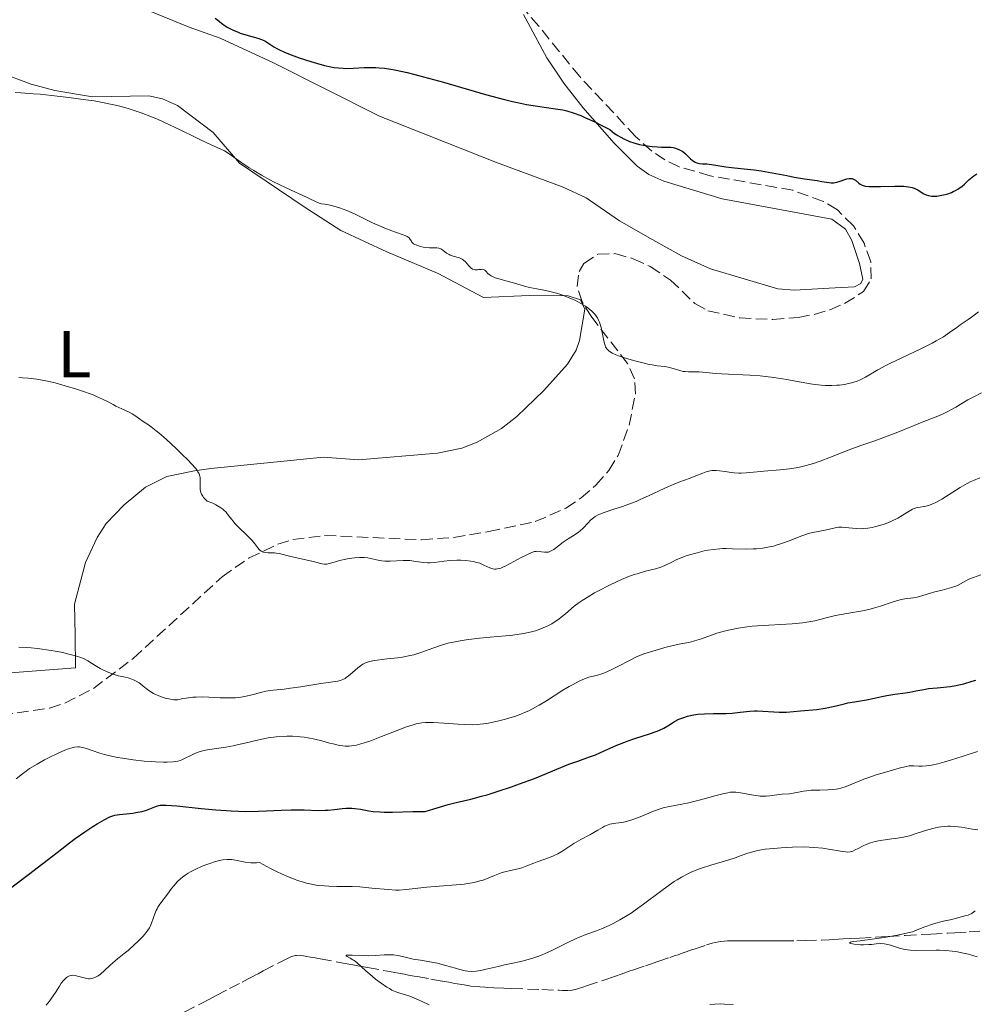
# Model space of a CAD drawing. Units: metres. Extents: x 651336 to 654789, y 4750920 to 4753307.
# Drawn here: x 652660 to 652805, y 4751505 to 4751654 of the extents above; entities that cross this region are included whole.
import ezdxf
from ezdxf.enums import TextEntityAlignment as Align

# ---------------------------------------------------------------- set-up
doc = ezdxf.new("R2010")
doc.units = ezdxf.units.M
doc.header["$MEASUREMENT"] = 0
doc.linetypes.add('DGN Style 3', pattern=[2.435891, 1.739922, -0.695969])
for name, color, linetype, lineweight in [('Barranco lineal', 142, 'DGN Style 3', 13), ('Curva de nivel directora', 30, 'Continuous', 30), ('Curva de nivel intermedia', 30, 'Continuous', 0), ('Etiqueta de uso rústico', 92, 'Continuous', 0), ('Línea de cambio de uso (parcela vista)', 92, 'Continuous', 0), ('Zona arbolada', 92, 'DGN Style 3', 0)]:
    doc.layers.add(name, color=color, linetype=linetype, lineweight=lineweight)
doc.styles.add('Style-Arial', font='arial.ttf')

msp = doc.modelspace()

# ---------------------------------------------------------------- linework, layer by layer
at = {"layer": 'Barranco lineal', "color": 142, "linetype": 'DGN Style 3', "lineweight": 13}
for points in [[(652751.35, 4751509.38, 887.31), (652752.58, 4751509.81, 887.32), (652753.2, 4751510.02, 887.3), (652755.04, 4751510.65, 887.1), (652755.66, 4751510.86, 887.06), (652756.89, 4751511.28, 887.05), (652758.74, 4751511.91, 887.12), (652759.56, 4751512.19, 887.12), (652759.97, 4751512.33, 887.11), (652760.59, 4751512.54, 887.06), (652761.21, 4751512.75, 886.97), (652762.03, 4751513.04, 886.83), (652762.44, 4751513.18, 886.76), (652764.29, 4751513.81, 886.52), (652765.14, 4751514.08, 886.41), (652765.61, 4751514.2, 886.36), (652766.15, 4751514.3, 886.33), (652766.45, 4751514.34, 886.31), (652767.47, 4751514.41, 886.3), (652768.24, 4751514.43, 886.31), (652769.87, 4751514.44, 886.36), (652771.1, 4751514.44, 886.42), (652772.63, 4751514.44, 886.5), (652773.29, 4751514.44, 886.52), (652774.14, 4751514.44, 886.51), (652774.67, 4751514.44, 886.48), (652775.78, 4751514.44, 886.37), (652777.98, 4751514.45, 886.08), (652779.23, 4751514.47, 885.88), (652781.73, 4751514.55, 885.44), (652782.91, 4751514.6, 885.25), (652784.33, 4751514.67, 885.07), (652785, 4751514.71, 885.01), (652785.98, 4751514.77, 884.99), (652787.5, 4751514.85, 884.98), (652789.96, 4751514.99, 884.94), (652791.83, 4751515.09, 884.88), (652794.41, 4751515.23, 884.71), (652798.3, 4751515.45, 884.45), (652800.89, 4751515.6, 884.23), (652801.95, 4751515.65, 884.17), (652804.14, 4751515.77, 884.09), (652805.75, 4751515.88, 884.05)], [(652685.1, 4751503.6, 891.83), (652687.95, 4751505.09, 891.68), (652688.72, 4751505.49, 891.65), (652689.95, 4751506.13, 891.66), (652691.94, 4751507.18, 891.75), (652693.87, 4751508.18, 891.78), (652694.8, 4751508.67, 891.76), (652695.49, 4751509.04, 891.72), (652695.82, 4751509.2, 891.69), (652696.29, 4751509.45, 891.61), (652697.08, 4751509.86, 891.44), (652699.93, 4751511.35, 890.63), (652700.63, 4751511.71, 890.47), (652700.93, 4751511.86, 890.43), (652701.35, 4751512.03, 890.39), (652701.74, 4751512.16, 890.39), (652701.94, 4751512.2, 890.4), (652702.13, 4751512.22, 890.43), (652702.52, 4751512.23, 890.49), (652702.9, 4751512.2, 890.57), (652703.68, 4751512.07, 890.72), (652704.21, 4751511.97, 890.79), (652704.48, 4751511.92, 890.8), (652704.93, 4751511.84, 890.8), (652705.72, 4751511.7, 890.74), (652708.65, 4751511.15, 890.32), (652709.49, 4751511, 890.24), (652710.67, 4751510.78, 890.15), (652711.43, 4751510.64, 890.07), (652712.87, 4751510.38, 889.88), (652715.91, 4751509.83, 889.41), (652717, 4751509.63, 889.26), (652717.57, 4751509.53, 889.19), (652718.48, 4751509.36, 889.14), (652719.12, 4751509.24, 889.14), (652719.97, 4751509.09, 889.16), (652720.4, 4751509.01, 889.17), (652722.49, 4751508.63, 889.17), (652724.26, 4751508.31, 889.18), (652725.22, 4751508.14, 889.15), (652726.11, 4751507.98, 889.1), (652727.54, 4751507.74, 889.04), (652728.57, 4751507.58, 889.04), (652729.9, 4751507.44, 889.07), (652730.68, 4751507.38, 889.06), (652731.15, 4751507.36, 889.02), (652732.05, 4751507.32, 888.91), (652733.57, 4751507.26, 888.68), (652734.69, 4751507.22, 888.56), (652739.33, 4751507.04, 888.17), (652741.97, 4751506.93, 887.84), (652742.41, 4751506.91, 887.82), (652743.28, 4751506.91, 887.84), (652743.93, 4751506.97, 887.87), (652744.57, 4751507.1, 887.89), (652744.87, 4751507.19, 887.89), (652745.53, 4751507.4, 887.87), (652746.11, 4751507.59, 887.83), (652749.19, 4751508.64, 887.42), (652750.03, 4751508.93, 887.34), (652750.5, 4751509.09, 887.31), (652751.35, 4751509.38, 887.31)]]:
    msp.add_polyline3d(points, dxfattribs=at)
at = {"layer": 'Curva de nivel directora', "color": 30, "linetype": 'Continuous', "lineweight": 30, "flags": 128}
for points, elevation in [([(652689.78, 4751654.31), (652690.16, 4751653.98), (652690.72, 4751653.53), (652691.29, 4751653.14), (652691.59, 4751652.96), (652691.89, 4751652.79), (652692.51, 4751652.48), (652693.14, 4751652.21), (652693.57, 4751652.05), (652694.43, 4751651.77), (652696.26, 4751651.27), (652696.81, 4751651.08), (652697.06, 4751650.98), (652697.3, 4751650.86), (652697.76, 4751650.59), (652698.68, 4751649.98), (652699.21, 4751649.66), (652699.51, 4751649.5), (652700.18, 4751649.18), (652700.91, 4751648.88), (652702.54, 4751648.28), (652704.28, 4751647.72), (652705.14, 4751647.47), (652706.36, 4751647.14), (652707.34, 4751646.92), (652707.81, 4751646.84), (652708.5, 4751646.76), (652709.2, 4751646.71), (652709.56, 4751646.7), (652710.69, 4751646.73), (652712.36, 4751646.81), (652713.28, 4751646.84), (652714.15, 4751646.83), (652714.64, 4751646.8), (652715.45, 4751646.72), (652716.41, 4751646.58), (652716.95, 4751646.49), (652718.18, 4751646.23), (652718.89, 4751646.07), (652720.06, 4751645.78), (652721.39, 4751645.43), (652724.38, 4751644.58), (652730.77, 4751642.75), (652733.63, 4751641.98), (652734.87, 4751641.68), (652735.62, 4751641.51), (652736.97, 4751641.24), (652738.66, 4751640.95), (652741.37, 4751640.58), (652742.5, 4751640.39), (652743.09, 4751640.25), (652744.08, 4751639.96), (652745.22, 4751639.54), (652745.86, 4751639.27), (652747.34, 4751638.59), (652748.19, 4751638.16), (652749.61, 4751637.41), (652750.36, 4751636.83), (652750.85, 4751636.51), (652751.18, 4751636.31), (652751.83, 4751635.96), (652752.32, 4751635.75), (652752.63, 4751635.62), (652753.25, 4751635.4), (652754.13, 4751635.16), (652754.67, 4751635.05), (652755.64, 4751634.9), (652756.11, 4751634.84), (652756.88, 4751634.78), (652757.48, 4751634.76)], 925), ([(652757.48, 4751634.76), (652758.1, 4751634.76), (652758.36, 4751634.76), (652758.9, 4751634.73), (652759.23, 4751634.68), (652759.44, 4751634.63), (652759.84, 4751634.51), (652760.22, 4751634.35), (652760.41, 4751634.25), (652760.69, 4751634.07), (652761.13, 4751633.72), (652761.44, 4751633.41), (652761.88, 4751632.98), (652762.11, 4751632.78), (652762.47, 4751632.52), (652762.65, 4751632.42), (652762.84, 4751632.35), (652763.24, 4751632.26), (652763.67, 4751632.22), (652764.33, 4751632.2), (652764.71, 4751632.17), (652765.68, 4751632.04), (652767.23, 4751631.79), (652768.09, 4751631.67), (652769.5, 4751631.51), (652771.53, 4751631.3), (652772.6, 4751631.16), (652774.24, 4751630.87), (652776.46, 4751630.43), (652777.56, 4751630.22), (652779.17, 4751629.96), (652781.05, 4751629.69), (652781.79, 4751629.57), (652782.83, 4751629.37), (652783.22, 4751629.33), (652783.61, 4751629.35), (652783.82, 4751629.38), (652784.05, 4751629.45), (652784.55, 4751629.61), (652785.25, 4751629.86), (652785.59, 4751629.95), (652785.91, 4751630.01), (652786.05, 4751630.02), (652786.25, 4751630.02), (652786.38, 4751629.99), (652786.6, 4751629.92), (652786.89, 4751629.74), (652787.38, 4751629.31), (652787.59, 4751629.14), (652787.71, 4751629.07), (652787.92, 4751628.97), (652788.33, 4751628.86), (652788.91, 4751628.79), (652789.28, 4751628.77), (652790.69, 4751628.78), (652792.85, 4751628.84), (652793.82, 4751628.84), (652794.24, 4751628.82), (652794.94, 4751628.75), (652795.49, 4751628.64), (652795.8, 4751628.53), (652795.99, 4751628.45), (652796.34, 4751628.26), (652797.13, 4751627.75), (652797.59, 4751627.52), (652797.95, 4751627.4), (652798.15, 4751627.36), (652798.47, 4751627.32), (652798.7, 4751627.31), (652799.21, 4751627.33), (652799.75, 4751627.4), (652800.5, 4751627.57), (652800.87, 4751627.69), (652801.43, 4751627.89), (652801.69, 4751628.01), (652802.07, 4751628.2), (652802.42, 4751628.4), (652803.04, 4751628.85), (652803.41, 4751629.16), (652804.09, 4751629.78), (652804.57, 4751630.19), (652804.81, 4751630.38), (652805.29, 4751630.69)], 925), ([(652767.26, 4751548.91), (652768.17, 4751548.96), (652769.38, 4751549.09), (652770.84, 4751549.27), (652771.59, 4751549.31), (652771.99, 4751549.31), (652772.81, 4751549.26), (652774.5, 4751549.12), (652775.31, 4751549.08), (652775.69, 4751549.08), (652776.42, 4751549.11), (652778.56, 4751549.32), (652781.03, 4751549.52), (652782.3, 4751549.68), (652783.52, 4751549.94), (652785.04, 4751550.32), (652785.74, 4751550.49), (652786.72, 4751550.67), (652787.96, 4751550.85), (652788.57, 4751550.96), (652789.51, 4751551.16), (652790.88, 4751551.48), (652791.62, 4751551.62), (652792.83, 4751551.81), (652794.44, 4751552.02), (652795.15, 4751552.13), (652796.06, 4751552.31), (652797.25, 4751552.55), (652797.96, 4751552.66), (652799.28, 4751552.8), (652801.22, 4751553.01), (652802.13, 4751553.14), (652802.55, 4751553.23), (652803.31, 4751553.41), (652804.59, 4751553.78), (652805.16, 4751553.93)], 900), ([(652658.34, 4751522.1), (652661.48, 4751524.49), (652665.79, 4751527.84), (652667.7, 4751529.3), (652668.55, 4751529.93), (652670.02, 4751530.96), (652671.21, 4751531.76), (652671.87, 4751532.17), (652672.92, 4751532.78), (652673.79, 4751533.21), (652674.27, 4751533.38), (652674.58, 4751533.47), (652675.26, 4751533.58), (652677.28, 4751533.8), (652678.01, 4751533.91), (652678.36, 4751533.98), (652678.7, 4751534.06), (652679.34, 4751534.26), (652680.88, 4751534.84), (652681.23, 4751534.94), (652681.41, 4751534.98), (652681.72, 4751535.01), (652682.36, 4751535.01), (652683.97, 4751534.87), (652687.66, 4751534.48), (652689.89, 4751534.27), (652692.18, 4751534.12), (652693.29, 4751534.07), (652694.36, 4751534.05), (652696.35, 4751534.07), (652697.58, 4751534.12), (652699.81, 4751534.23), (652701.3, 4751534.29), (652701.98, 4751534.3), (652703.25, 4751534.28), (652705.45, 4751534.21), (652706.44, 4751534.22), (652706.92, 4751534.25), (652707.85, 4751534.34), (652709.05, 4751534.48), (652709.64, 4751534.52), (652710.22, 4751534.54), (652710.52, 4751534.53), (652710.95, 4751534.5), (652711.84, 4751534.38), (652713.08, 4751534.16), (652713.75, 4751534.06), (652714.82, 4751533.96), (652715.4, 4751533.94), (652716.67, 4751533.95), (652719.74, 4751534.05), (652721.62, 4751534.05), (652722.92, 4751534.46), (652725.11, 4751535.09), (652726.35, 4751535.41), (652728.56, 4751535.93), (652730.18, 4751536.34), (652731.05, 4751536.58), (652732.87, 4751537.15), (652734.73, 4751537.78), (652735.95, 4751538.21), (652738.19, 4751539.06), (652743.4, 4751541.2), (652744.78, 4751541.69), (652746.57, 4751542.31), (652747.45, 4751542.65), (652748.79, 4751543.24), (652750.69, 4751544.1), (652751.73, 4751544.52), (652752.28, 4751544.71), (652753.43, 4751545.09), (652755.66, 4751545.8), (652756.64, 4751546.15), (652757.06, 4751546.33), (652757.8, 4751546.69), (652758.42, 4751547.04), (652759.12, 4751547.47), (652759.43, 4751547.66), (652760.1, 4751548.01), (652760.54, 4751548.2), (652760.83, 4751548.31), (652761.41, 4751548.5), (652762.04, 4751548.65), (652762.38, 4751548.71), (652762.95, 4751548.79), (652764.01, 4751548.86), (652765.33, 4751548.88), (652767.26, 4751548.91)], 900)]:
    msp.add_lwpolyline(points, dxfattribs=dict(at, elevation=elevation))
at = {"layer": 'Curva de nivel intermedia', "color": 30, "linetype": 'Continuous', "lineweight": 0, "flags": 128}
for points, elevation in [([(652659.43, 4751643.02), (652660.31, 4751642.98), (652662.18, 4751642.85), (652663.24, 4751642.76), (652664.93, 4751642.6), (652667.57, 4751642.3), (652670.18, 4751641.95), (652671.41, 4751641.75), (652672.93, 4751641.48), (652673.65, 4751641.34), (652674.67, 4751641.11), (652675.33, 4751640.95), (652676.58, 4751640.61), (652677.79, 4751640.23), (652678.57, 4751639.95), (652680.14, 4751639.35), (652681.04, 4751638.97), (652682.83, 4751638.16), (652684.56, 4751637.33), (652686.66, 4751636.3), (652687.57, 4751635.86), (652689.19, 4751635.11), (652690.66, 4751634.45), (652691.19, 4751634.18), (652691.89, 4751633.73), (652692.95, 4751632.97), (652693.66, 4751632.46), (652694.91, 4751631.64), (652695.64, 4751631.19), (652696.82, 4751630.48), (652698.08, 4751629.78), (652698.72, 4751629.44), (652699.36, 4751629.12), (652700.62, 4751628.52), (652703.73, 4751627.12), (652705.3, 4751626.37), (652705.69, 4751626.23), (652705.9, 4751626.18), (652706.39, 4751626.09), (652707.23, 4751625.95), (652707.75, 4751625.83), (652708.65, 4751625.56), (652709.18, 4751625.37), (652709.75, 4751625.14), (652711, 4751624.57), (652713.66, 4751623.29), (652714.93, 4751622.72), (652715.51, 4751622.48), (652716.56, 4751622.08), (652718.16, 4751621.53), (652718.7, 4751621.31), (652718.9, 4751621.2), (652719.19, 4751620.98), (652719.37, 4751620.75), (652719.53, 4751620.48), (652719.6, 4751620.36), (652719.68, 4751620.27), (652719.85, 4751620.12), (652720.07, 4751619.99), (652720.24, 4751619.92), (652720.63, 4751619.78), (652721.33, 4751619.6), (652721.71, 4751619.53), (652722.3, 4751619.48), (652723.39, 4751619.49), (652723.71, 4751619.44), (652723.86, 4751619.39), (652724, 4751619.32), (652724.28, 4751619.13), (652724.88, 4751618.66), (652725.24, 4751618.46), (652725.44, 4751618.37), (652725.89, 4751618.23), (652726.83, 4751617.95), (652727.25, 4751617.76), (652727.43, 4751617.64), (652727.75, 4751617.36), (652728.26, 4751616.77), (652728.48, 4751616.52), (652728.59, 4751616.41), (652728.82, 4751616.27), (652729.06, 4751616.18)], 920), ([(652729.06, 4751616.18), (652729.22, 4751616.15), (652729.54, 4751616.14), (652729.78, 4751616.18), (652730.11, 4751616.22), (652730.26, 4751616.23), (652730.48, 4751616.2), (652730.58, 4751616.16), (652730.67, 4751616.1), (652730.86, 4751615.92), (652731.14, 4751615.62), (652731.31, 4751615.47), (652731.62, 4751615.24), (652731.81, 4751615.14), (652732.26, 4751614.96), (652732.79, 4751614.8), (652734.07, 4751614.45), (652735.17, 4751614.13), (652736.71, 4751613.68), (652737.46, 4751613.48), (652738.54, 4751613.25), (652739.89, 4751613.01), (652740.55, 4751612.87), (652741.54, 4751612.61), (652742.19, 4751612.4), (652742.62, 4751612.25), (652743.44, 4751611.93), (652744.31, 4751611.54), (652744.87, 4751611.26), (652745.22, 4751611.06), (652745.92, 4751610.63), (652746.6, 4751610.16), (652746.92, 4751609.89), (652747.22, 4751609.59), (652747.36, 4751609.42), (652747.63, 4751609.06), (652747.75, 4751608.86), (652747.92, 4751608.54), (652748.06, 4751608.2), (652748.31, 4751607.43), (652748.49, 4751606.64), (652748.69, 4751605.63), (652748.78, 4751605.19), (652748.91, 4751604.69), (652748.99, 4751604.48), (652749.15, 4751604.2), (652749.37, 4751603.95), (652749.51, 4751603.83), (652749.76, 4751603.66), (652749.97, 4751603.54), (652750.46, 4751603.31), (652750.92, 4751603.13), (652752.02, 4751602.75), (652753.24, 4751602.39), (652754.85, 4751601.98), (652755.57, 4751601.82), (652756.04, 4751601.74), (652756.82, 4751601.62), (652757.98, 4751601.5), (652758.47, 4751601.42), (652759.22, 4751601.21), (652760.26, 4751600.88), (652760.77, 4751600.76), (652761.03, 4751600.72), (652761.54, 4751600.69), (652762.61, 4751600.7), (652763.2, 4751600.68), (652764.21, 4751600.6), (652765.72, 4751600.44), (652766.54, 4751600.37), (652770.86, 4751600.2), (652772.41, 4751600.08), (652773.23, 4751600), (652774.5, 4751599.84), (652776.46, 4751599.54), (652777.78, 4751599.3), (652779.53, 4751598.98), (652780.39, 4751598.84), (652781.66, 4751598.68), (652782.28, 4751598.64), (652782.89, 4751598.62), (652783.29, 4751598.62), (652784.06, 4751598.65), (652784.44, 4751598.68), (652785.17, 4751598.78), (652785.86, 4751598.92), (652786.3, 4751599.03), (652787.13, 4751599.3), (652787.57, 4751599.48), (652788.41, 4751599.9), (652790.27, 4751600.98), (652791.47, 4751601.63), (652792.17, 4751601.98), (652793.73, 4751602.73), (652797.02, 4751604.28), (652798.49, 4751605.02), (652799.13, 4751605.37), (652800.22, 4751606.02), (652801.14, 4751606.63), (652802.23, 4751607.41), (652802.78, 4751607.79)], 920), ([(652802.78, 4751607.79), (652803.98, 4751608.61), (652804.7, 4751609.14), (652805.54, 4751609.79)], 920), ([(652659.98, 4751599.81), (652660.56, 4751599.79), (652661.43, 4751599.72), (652662.73, 4751599.56), (652664.08, 4751599.33), (652664.79, 4751599.17), (652665.53, 4751599), (652667.05, 4751598.59), (652668.57, 4751598.13), (652669.53, 4751597.81), (652671.25, 4751597.18), (652671.79, 4751596.96), (652672.71, 4751596.55), (652673.46, 4751596.17), (652674.3, 4751595.72), (652674.7, 4751595.51), (652675.6, 4751595.08), (652676.72, 4751594.56), (652677.19, 4751594.32), (652677.75, 4751593.98), (652678.35, 4751593.53), (652678.66, 4751593.3), (652679.03, 4751593.07), (652679.65, 4751592.65), (652680.05, 4751592.36), (652680.81, 4751591.77), (652681.26, 4751591.39), (652682.32, 4751590.46), (652683.9, 4751589.01), (652684.68, 4751588.27), (652685.73, 4751587.23), (652686.16, 4751586.78), (652686.82, 4751586.04), (652687.05, 4751585.73), (652687.17, 4751585.55), (652687.35, 4751585.21), (652687.45, 4751584.88), (652687.49, 4751584.67), (652687.5, 4751584.2), (652687.48, 4751583.34), (652687.51, 4751582.87), (652687.62, 4751582.38), (652687.72, 4751582.14), (652687.89, 4751581.82), (652688, 4751581.66), (652688.2, 4751581.43), (652688.58, 4751581.1), (652689.4, 4751580.76), (652689.86, 4751580.54), (652690.14, 4751580.38), (652690.62, 4751580.08), (652690.93, 4751579.85), (652691.11, 4751579.7), (652691.43, 4751579.39), (652691.82, 4751578.93), (652692.27, 4751578.33), (652692.49, 4751578.04), (652692.76, 4751577.72), (652693.36, 4751577.1), (652694.6, 4751575.94), (652695.14, 4751575.39), (652695.38, 4751575.11), (652695.78, 4751574.6), (652696.23, 4751574), (652696.45, 4751573.75), (652696.67, 4751573.56), (652696.79, 4751573.48), (652696.97, 4751573.39), (652697.11, 4751573.35), (652697.38, 4751573.29), (652697.83, 4751573.26), (652698.46, 4751573.26), (652698.78, 4751573.25), (652699.02, 4751573.22), (652699.5, 4751573.13), (652701.25, 4751572.68), (652704.63, 4751571.95), (652706.02, 4751571.56), (652706.37, 4751571.51), (652706.54, 4751571.51), (652706.71, 4751571.53), (652707.08, 4751571.61), (652708.01, 4751571.9), (652708.61, 4751572.07), (652709.59, 4751572.29), (652710.12, 4751572.38), (652710.92, 4751572.49), (652711.69, 4751572.56), (652712.04, 4751572.56), (652712.36, 4751572.56), (652712.92, 4751572.5), (652713.4, 4751572.4), (652714.22, 4751572.18), (652714.76, 4751572.07)], 915), ([(652787.67, 4751589.51), (652789.84, 4751590.24), (652791.02, 4751590.66), (652793.03, 4751591.45), (652795.77, 4751592.57), (652796.98, 4751593.06), (652799.63, 4751594.08), (652800.39, 4751594.42), (652800.79, 4751594.62), (652802.1, 4751595.35), (652803.94, 4751596.43), (652804.81, 4751596.92), (652806.01, 4751597.51)], 915), ([(652714.76, 4751572.07), (652715.04, 4751572.03), (652715.5, 4751571.99), (652716.3, 4751571.98), (652718.28, 4751572.1), (652718.96, 4751572.1), (652719.29, 4751572.08), (652719.6, 4751572.05), (652720.2, 4751571.96), (652721.36, 4751571.77), (652721.98, 4751571.73), (652722.31, 4751571.74), (652723, 4751571.8), (652724.53, 4751572.01), (652725.34, 4751572.1), (652726.45, 4751572.16), (652727.01, 4751572.16), (652727.81, 4751572.11), (652728.57, 4751572.01), (652728.93, 4751571.94), (652729.27, 4751571.86), (652729.89, 4751571.66), (652730.44, 4751571.43), (652731.07, 4751571.14), (652731.35, 4751571.02), (652731.7, 4751570.88), (652731.87, 4751570.83), (652732.13, 4751570.79), (652732.41, 4751570.79), (652732.56, 4751570.81), (652732.89, 4751570.89), (652733.08, 4751570.95), (652733.39, 4751571.06), (652733.74, 4751571.22), (652734.53, 4751571.62), (652736.2, 4751572.53), (652736.94, 4751572.92), (652737.26, 4751573.07), (652737.8, 4751573.3), (652738.23, 4751573.43), (652738.47, 4751573.47), (652738.63, 4751573.48), (652738.93, 4751573.46), (652739.26, 4751573.41), (652739.73, 4751573.34), (652739.97, 4751573.33), (652740.35, 4751573.37), (652740.54, 4751573.44), (652740.74, 4751573.53), (652741.16, 4751573.78), (652742.55, 4751574.85), (652743.33, 4751575.36), (652744.39, 4751576.03), (652744.89, 4751576.39), (652745.13, 4751576.59), (652745.57, 4751577), (652746.34, 4751577.82), (652746.69, 4751578.18), (652747.15, 4751578.58), (652747.4, 4751578.76), (652747.84, 4751579), (652748.11, 4751579.12), (652748.76, 4751579.37), (652750.1, 4751579.81), (652751.56, 4751580.29), (652752.35, 4751580.57), (652753.6, 4751581.04), (652754.24, 4751581.31), (652755.51, 4751581.88), (652757.88, 4751583), (652758.88, 4751583.46), (652760.07, 4751583.96), (652761.82, 4751584.57), (652762.66, 4751584.9), (652763.74, 4751585.33), (652764.24, 4751585.51), (652764.83, 4751585.67), (652765.11, 4751585.71), (652765.55, 4751585.74), (652765.77, 4751585.74), (652766.27, 4751585.7), (652767.14, 4751585.57), (652768.02, 4751585.43), (652768.48, 4751585.38), (652769.19, 4751585.33), (652769.54, 4751585.33), (652770.28, 4751585.37), (652771.97, 4751585.55), (652772.99, 4751585.64), (652775.48, 4751585.83), (652776.9, 4751585.99), (652777.9, 4751586.15), (652778.41, 4751586.25), (652779.19, 4751586.43), (652779.97, 4751586.64), (652780.5, 4751586.81), (652781.55, 4751587.16), (652783.1, 4751587.75), (652785.03, 4751588.53), (652785.92, 4751588.88), (652787.67, 4751589.51)], 915), ([(652755.05, 4751570.46), (652756.58, 4751570.84), (652757.23, 4751571.04), (652757.53, 4751571.15), (652758.09, 4751571.38), (652759.13, 4751571.9), (652759.69, 4751572.17), (652760.3, 4751572.43), (652761.21, 4751572.77), (652761.7, 4751572.93), (652762.86, 4751573.27), (652763.94, 4751573.54), (652764.5, 4751573.65), (652765.37, 4751573.78), (652766.29, 4751573.87), (652766.76, 4751573.89), (652767.25, 4751573.9), (652768.25, 4751573.88), (652770.32, 4751573.82), (652771.35, 4751573.84), (652771.85, 4751573.87), (652772.85, 4751573.97), (652773.82, 4751574.14), (652774.45, 4751574.28), (652774.86, 4751574.39), (652775.66, 4751574.64), (652776.97, 4751575.12), (652778.6, 4751575.78), (652779.36, 4751576.05), (652779.72, 4751576.16), (652780.42, 4751576.34), (652782.28, 4751576.7), (652783.81, 4751577.05), (652784.3, 4751577.12), (652784.55, 4751577.13), (652784.81, 4751577.14), (652785.33, 4751577.1), (652786.43, 4751576.98), (652787, 4751576.92), (652787.77, 4751576.91), (652788.16, 4751576.93), (652788.78, 4751576.99), (652789.42, 4751577.1), (652789.76, 4751577.17), (652790.72, 4751577.43), (652791.21, 4751577.59), (652791.95, 4751577.86), (652792.66, 4751578.18), (652793, 4751578.35), (652793.33, 4751578.53), (652793.94, 4751578.9), (652795.03, 4751579.59), (652795.53, 4751579.86), (652795.77, 4751579.95), (652796.23, 4751580.1), (652796.67, 4751580.19), (652797.25, 4751580.28), (652797.54, 4751580.34), (652798.13, 4751580.49), (652798.45, 4751580.61), (652798.99, 4751580.85), (652799.63, 4751581.2), (652800, 4751581.41), (652802.78, 4751583.16), (652803.8, 4751583.74), (652804.3, 4751584), (652804.79, 4751584.24), (652805.74, 4751584.63)], 910), ([(652673.39, 4751555.21), (652674.3, 4751554.85), (652675.13, 4751554.6), (652676.11, 4751554.39), (652676.56, 4751554.28), (652677.13, 4751554.09), (652677.41, 4751553.98), (652677.82, 4751553.77), (652678.24, 4751553.52), (652678.45, 4751553.37), (652678.88, 4751553.04), (652679.51, 4751552.54), (652679.85, 4751552.29), (652680.43, 4751551.93), (652680.75, 4751551.76), (652681.21, 4751551.55), (652681.87, 4751551.31), (652682.21, 4751551.21), (652682.98, 4751551.05), (652683.49, 4751550.98), (652683.74, 4751550.97), (652684.1, 4751550.97), (652684.87, 4751551.15), (652685.38, 4751551.23), (652686.4, 4751551.35), (652686.9, 4751551.38), (652687.89, 4751551.4), (652688.83, 4751551.38), (652690.51, 4751551.29), (652692.03, 4751551.26), (652692.86, 4751551.28), (652693.36, 4751551.33), (652693.68, 4751551.36), (652694.3, 4751551.47), (652695.32, 4751551.73), (652696.72, 4751552.1), (652697.44, 4751552.26), (652698.56, 4751552.43), (652700.23, 4751552.6), (652701.18, 4751552.71), (652702.76, 4751552.95), (652704.88, 4751553.31), (652705.8, 4751553.46), (652706.91, 4751553.6), (652707.96, 4751553.73), (652708.38, 4751553.8), (652708.88, 4751553.94), (652709.13, 4751554.04), (652709.48, 4751554.22), (652709.66, 4751554.33), (652710.02, 4751554.59), (652710.6, 4751555.09), (652711.41, 4751555.8), (652711.81, 4751556.13), (652712.17, 4751556.37), (652712.36, 4751556.47), (652712.67, 4751556.61), (652713.22, 4751556.79), (652713.91, 4751556.93), (652714.32, 4751557), (652715.84, 4751557.16), (652717.41, 4751557.34), (652718.21, 4751557.45), (652719.37, 4751557.67), (652719.92, 4751557.81), (652720.96, 4751558.13), (652722.94, 4751558.86), (652723.97, 4751559.22), (652725.08, 4751559.53), (652725.68, 4751559.67), (652726.94, 4751559.92), (652727.85, 4751560.06), (652729.84, 4751560.31), (652731.5, 4751560.46), (652733.79, 4751560.67), (652734.92, 4751560.79), (652736.53, 4751561.02), (652737.27, 4751561.16), (652737.96, 4751561.33), (652738.38, 4751561.45), (652739.18, 4751561.72), (652739.54, 4751561.87), (652740.22, 4751562.18), (652740.83, 4751562.51), (652741.21, 4751562.74), (652741.89, 4751563.21), (652742.25, 4751563.48), (652742.91, 4751564.02), (652744.24, 4751565.14), (652745, 4751565.71), (652745.42, 4751566), (652746.33, 4751566.59), (652747.32, 4751567.17), (652748.01, 4751567.55), (652749.39, 4751568.27), (652750.75, 4751568.92), (652751.41, 4751569.21), (652752.38, 4751569.6), (652753.31, 4751569.94), (652753.76, 4751570.09), (652755.05, 4751570.46)], 910), ([(652708.61, 4751544.05), (652709.15, 4751543.97), (652709.47, 4751543.95), (652710.11, 4751543.95), (652710.8, 4751544.02), (652711.19, 4751544.09), (652711.89, 4751544.27), (652712.74, 4751544.54), (652713.24, 4751544.71), (652715.01, 4751545.41), (652717.61, 4751546.44), (652718.79, 4751546.88), (652719.81, 4751547.19), (652720.27, 4751547.31), (652721.13, 4751547.46), (652721.69, 4751547.51), (652722.08, 4751547.53), (652722.89, 4751547.53), (652724.46, 4751547.45), (652726.63, 4751547.28), (652727.6, 4751547.21), (652728.8, 4751547.18), (652729.5, 4751547.21), (652729.96, 4751547.25), (652730.96, 4751547.39), (652732.14, 4751547.62), (652732.79, 4751547.77), (652733.8, 4751548.02), (652734.84, 4751548.33), (652735.35, 4751548.5), (652736.24, 4751548.83), (652736.68, 4751549.02), (652737.35, 4751549.32), (652738.37, 4751549.84), (652738.89, 4751550.14), (652740, 4751550.8), (652742.51, 4751552.41), (652743.46, 4751552.97), (652743.96, 4751553.25), (652745, 4751553.79), (652745.56, 4751554.05), (652746.42, 4751554.42), (652747.12, 4751554.54), (652747.6, 4751554.66), (652748.57, 4751554.98), (652749.06, 4751555.18), (652750.02, 4751555.6), (652750.94, 4751556.05), (652752.52, 4751556.88), (652753.79, 4751557.51), (652754.43, 4751557.79), (652754.81, 4751557.94), (652755.62, 4751558.2), (652757.14, 4751558.66), (652757.99, 4751558.89), (652759.25, 4751559.21), (652760.41, 4751559.44), (652761.81, 4751559.73), (652762.49, 4751559.9), (652763.52, 4751560.23), (652765.03, 4751560.77), (652765.88, 4751561.06), (652767.15, 4751561.43), (652767.87, 4751561.6), (652769.08, 4751561.83), (652770.45, 4751562.03), (652771.21, 4751562.11), (652772.02, 4751562.17), (652773.75, 4751562.28), (652777.26, 4751562.48), (652778.83, 4751562.63), (652779.52, 4751562.72), (652780.74, 4751562.95), (652781.47, 4751563.12), (652782.83, 4751563.48), (652783.86, 4751563.73), (652785.57, 4751564.05), (652787.95, 4751564.46), (652789.1, 4751564.71), (652789.64, 4751564.85), (652790.66, 4751565.17), (652792.47, 4751565.79), (652793.27, 4751566.04), (652793.65, 4751566.13), (652794.36, 4751566.27), (652795.66, 4751566.45), (652796.25, 4751566.55), (652797.11, 4751566.77), (652798.28, 4751567.14), (652798.93, 4751567.33), (652800.01, 4751567.61), (652801.45, 4751567.99), (652802.08, 4751568.2), (652802.35, 4751568.31), (652802.83, 4751568.54), (652803.64, 4751569.02), (652804.06, 4751569.24), (652804.8, 4751569.53), (652805.87, 4751569.9)], 905), ([(652660.01, 4751558.95), (652661.21, 4751558.9), (652661.87, 4751558.84), (652662.83, 4751558.74), (652664.88, 4751558.45), (652666.41, 4751558.17), (652667.79, 4751557.86), (652668.39, 4751557.7), (652668.92, 4751557.54), (652669.24, 4751557.43), (652669.79, 4751557.21), (652670.46, 4751556.87), (652671.57, 4751556.19), (652672.35, 4751555.73), (652672.76, 4751555.52), (652673.39, 4751555.21)], 910), ([(652659.6, 4751538.97), (652660.58, 4751539.77), (652661.1, 4751540.16), (652661.64, 4751540.53), (652662.76, 4751541.23), (652663.88, 4751541.86), (652664.6, 4751542.23), (652665.88, 4751542.85), (652666.98, 4751543.34), (652667.55, 4751543.55), (652667.87, 4751543.65), (652668.43, 4751543.78), (652668.94, 4751543.83), (652669.2, 4751543.82), (652669.63, 4751543.76), (652669.88, 4751543.71), (652670.44, 4751543.54), (652671.13, 4751543.3), (652672.3, 4751542.9), (652673.01, 4751542.69), (652674.24, 4751542.38), (652674.94, 4751542.24), (652675.7, 4751542.1), (652677.33, 4751541.87), (652679, 4751541.69), (652680.07, 4751541.6), (652680.75, 4751541.56), (652681.95, 4751541.52), (652682.52, 4751541.51), (652683.43, 4751541.56), (652684.12, 4751541.67), (652684.49, 4751541.77), (652684.72, 4751541.85), (652685.15, 4751542.05), (652686.19, 4751542.59), (652686.8, 4751542.87), (652687.51, 4751543.13), (652687.9, 4751543.24), (652688.33, 4751543.34), (652689.27, 4751543.5), (652691.39, 4751543.8), (652692.53, 4751544), (652693.1, 4751544.12), (652694.26, 4751544.39), (652696.62, 4751544.96), (652697.83, 4751545.19), (652699.05, 4751545.35), (652700.13, 4751545.43), (652700.67, 4751545.45), (652701.48, 4751545.44), (652702.67, 4751545.36), (652703.25, 4751545.3), (652703.82, 4751545.21), (652704.91, 4751544.99), (652705.93, 4751544.74), (652707.13, 4751544.41), (652707.65, 4751544.27), (652708.61, 4751544.05)], 905), ([(652782.71, 4751537.33), (652783.34, 4751537.37), (652783.94, 4751537.44), (652784.23, 4751537.49), (652784.65, 4751537.58), (652785.46, 4751537.84), (652788.17, 4751538.95), (652788.75, 4751539.16), (652790, 4751539.57), (652791.28, 4751539.97), (652793.52, 4751540.6), (652794.58, 4751540.86), (652795.04, 4751540.95), (652795.28, 4751540.98), (652795.71, 4751540.98), (652796.49, 4751540.92), (652797, 4751540.92), (652797.64, 4751540.96), (652798.01, 4751541.01), (652798.41, 4751541.08), (652799.35, 4751541.28), (652800.45, 4751541.56), (652801.29, 4751541.8), (652803.19, 4751542.4), (652805.4, 4751543.14)], 895), ([(652692, 4751526.77), (652692.27, 4751526.75), (652692.84, 4751526.67), (652694.34, 4751526.36), (652695.18, 4751526.25), (652695.76, 4751526.23), (652696.06, 4751526.24), (652696.5, 4751526.29), (652698.19, 4751525.38), (652699.2, 4751524.87), (652699.84, 4751524.57), (652701, 4751524.07), (652701.79, 4751523.76), (652702.28, 4751523.58), (652703.19, 4751523.3), (652703.61, 4751523.18), (652704.38, 4751523.01), (652705.09, 4751522.88), (652705.53, 4751522.83), (652706.36, 4751522.75), (652707.01, 4751522.71), (652708.24, 4751522.67), (652710.54, 4751522.65), (652711.71, 4751522.6), (652713.54, 4751522.43), (652716.01, 4751522.19), (652717.16, 4751522.13), (652717.7, 4751522.13), (652718.73, 4751522.19), (652721.87, 4751522.55), (652723.74, 4751522.7), (652726.33, 4751522.9), (652727.52, 4751523.02), (652728.07, 4751523.1), (652729.05, 4751523.29), (652729.9, 4751523.5), (652730.41, 4751523.65), (652731.3, 4751523.96), (652732.14, 4751524.31), (652733.16, 4751524.73), (652733.69, 4751524.91), (652734.54, 4751525.11), (652735.71, 4751525.36), (652736.27, 4751525.51), (652737.06, 4751525.78), (652738.08, 4751526.21), (652738.62, 4751526.42), (652740.46, 4751527.05), (652741.1, 4751527.31), (652741.41, 4751527.46), (652741.72, 4751527.62), (652742.33, 4751527.98), (652743.55, 4751528.78), (652744.19, 4751529.2), (652745.22, 4751529.78), (652746.59, 4751530.51), (652747.22, 4751530.86), (652747.79, 4751531.19), (652748.5, 4751531.61), (652748.84, 4751531.79), (652749.36, 4751532.01), (652749.64, 4751532.09), (652749.93, 4751532.16), (652750.54, 4751532.26), (652751.47, 4751532.38), (652751.98, 4751532.48), (652752.82, 4751532.7), (652753.28, 4751532.85), (652754.25, 4751533.23), (652756.27, 4751534.09), (652757.26, 4751534.45), (652757.74, 4751534.59), (652758.66, 4751534.81), (652760.55, 4751535.14), (652761.61, 4751535.35), (652762.19, 4751535.48), (652763.4, 4751535.8), (652765.78, 4751536.46), (652766.77, 4751536.72), (652767.55, 4751536.89), (652767.87, 4751536.95), (652768.42, 4751536.99), (652768.76, 4751536.98), (652769.45, 4751536.88), (652771.41, 4751536.49), (652772.1, 4751536.39), (652772.42, 4751536.36), (652772.74, 4751536.35), (652773.33, 4751536.37), (652773.88, 4751536.43), (652774.59, 4751536.53), (652774.95, 4751536.57), (652775.76, 4751536.65), (652776.86, 4751536.73), (652777.41, 4751536.8), (652778.22, 4751536.96), (652779, 4751537.11), (652779.43, 4751537.18), (652780.16, 4751537.25), (652781.46, 4751537.29), (652782.71, 4751537.33)], 895), ([(652793.91, 4751530.09), (652794.6, 4751530.25), (652795.07, 4751530.37), (652796.08, 4751530.68), (652797.84, 4751531.26), (652798.82, 4751531.53), (652799.49, 4751531.66), (652799.84, 4751531.72), (652800.36, 4751531.77), (652800.89, 4751531.79), (652801.24, 4751531.79), (652801.94, 4751531.75), (652802.95, 4751531.64), (652804.64, 4751531.36), (652805.42, 4751531.26)], 890), ([(652712.63, 4751509.89), (652711.24, 4751511.15), (652710.86, 4751511.44), (652710.67, 4751511.57), (652710.25, 4751511.8), (652709.78, 4751512.04), (652709.63, 4751512.14), (652709.62, 4751512.24), (652709.73, 4751512.26), (652709.93, 4751512.28), (652710.55, 4751512.27), (652712.23, 4751512.19), (652713.05, 4751512.17), (652714.02, 4751512.19), (652715.4, 4751512.31), (652716.32, 4751512.33), (652716.8, 4751512.31), (652717.5, 4751512.22), (652718.18, 4751512.07), (652719.2, 4751511.8), (652719.82, 4751511.67), (652720.94, 4751511.48), (652722.63, 4751511.2), (652723.49, 4751511.03), (652724.71, 4751510.71), (652726.2, 4751510.26), (652726.87, 4751510.07), (652727.7, 4751509.88), (652728.1, 4751509.82), (652728.71, 4751509.79), (652729.36, 4751509.82), (652729.71, 4751509.87), (652730.08, 4751509.93), (652730.88, 4751510.11), (652732.67, 4751510.56), (652733.65, 4751510.8), (652734.67, 4751511), (652736.12, 4751511.31), (652736.88, 4751511.49), (652738.09, 4751511.85), (652738.72, 4751512.07), (652739.38, 4751512.33), (652740.73, 4751512.92), (652743.37, 4751514.21), (652744.53, 4751514.76), (652745.05, 4751515), (652745.98, 4751515.38), (652747.59, 4751515.96), (652748.38, 4751516.26), (652749.53, 4751516.75), (652750.15, 4751517.06), (652751.16, 4751517.6), (652752.26, 4751518.26), (652752.84, 4751518.64), (652753.45, 4751519.06), (652754.73, 4751519.98), (652757.29, 4751521.89), (652758.46, 4751522.76), (652759.4, 4751523.41), (652759.84, 4751523.7), (652760.49, 4751524.09), (652761.46, 4751524.61), (652761.96, 4751524.84), (652763.06, 4751525.28), (652763.66, 4751525.49), (652764.96, 4751525.91), (652767.55, 4751526.68), (652768.65, 4751527.02), (652769.54, 4751527.34), (652770.57, 4751527.71), (652771.1, 4751527.88), (652772.04, 4751528.11), (652772.61, 4751528.21), (652773.19, 4751528.3), (652774.51, 4751528.45), (652775.61, 4751528.55), (652777.33, 4751528.64), (652779.03, 4751528.66), (652779.84, 4751528.64), (652780.59, 4751528.6), (652781.95, 4751528.46), (652783.11, 4751528.29), (652784.35, 4751528.06), (652784.84, 4751527.98), (652785.41, 4751527.9), (652785.65, 4751527.89), (652786.06, 4751527.92), (652786.3, 4751527.98), (652786.47, 4751528.03), (652786.83, 4751528.2), (652787.3, 4751528.44), (652788.06, 4751528.83), (652788.48, 4751529.03), (652789.16, 4751529.3), (652789.52, 4751529.41), (652789.88, 4751529.51), (652790.63, 4751529.65), (652791.39, 4751529.76), (652792.39, 4751529.87), (652792.88, 4751529.92), (652793.91, 4751530.09)], 890), ([(652664.15, 4751504.7), (652664.65, 4751505.3), (652664.96, 4751505.72), (652665.56, 4751506.62), (652666.15, 4751507.56), (652666.44, 4751508), (652666.75, 4751508.4), (652666.91, 4751508.58), (652667.23, 4751508.88), (652667.4, 4751508.99), (652667.66, 4751509.12), (652667.94, 4751509.19), (652668.13, 4751509.2), (652668.52, 4751509.17), (652668.92, 4751509.09), (652669.71, 4751508.85), (652670.29, 4751508.71), (652670.56, 4751508.68), (652670.73, 4751508.68), (652671.07, 4751508.72), (652671.23, 4751508.76), (652671.54, 4751508.86), (652671.84, 4751509), (652672.04, 4751509.12), (652672.41, 4751509.38), (652673.01, 4751509.91), (652673.81, 4751510.7), (652674.24, 4751511.1), (652674.94, 4751511.68), (652676, 4751512.5), (652676.58, 4751512.98), (652677.49, 4751513.8), (652678.08, 4751514.37), (652678.79, 4751515.1), (652679.09, 4751515.42), (652679.58, 4751516.03), (652679.81, 4751516.38), (652679.93, 4751516.6), (652680.13, 4751517.1), (652680.62, 4751518.52), (652680.84, 4751519.03), (652680.96, 4751519.28), (652681.1, 4751519.52), (652681.4, 4751519.99), (652682.54, 4751521.52), (652683.14, 4751522.34), (652683.49, 4751522.78), (652684.08, 4751523.44), (652684.55, 4751523.88), (652684.81, 4751524.09), (652685.23, 4751524.4), (652685.7, 4751524.7), (652686.03, 4751524.89), (652686.73, 4751525.25), (652687.81, 4751525.73), (652688.53, 4751526.01), (652688.99, 4751526.17), (652689.83, 4751526.43), (652690.62, 4751526.64), (652690.97, 4751526.71), (652691.6, 4751526.77), (652692, 4751526.77)], 895), ([(652805.33, 4751511.98), (652804, 4751512.39), (652803.24, 4751512.58), (652802.12, 4751512.8), (652801.53, 4751512.88), (652800.6, 4751512.97), (652799.64, 4751513.02), (652799.14, 4751513.03), (652796.15, 4751512.97), (652795.21, 4751513), (652794.77, 4751513.05), (652794.35, 4751513.13), (652793.57, 4751513.33), (652792.19, 4751513.77), (652791.55, 4751513.93), (652791.24, 4751513.98), (652790.63, 4751514), (652790.04, 4751513.97), (652789.29, 4751513.89), (652788.92, 4751513.85), (652788.12, 4751513.82), (652787.62, 4751513.84), (652786.68, 4751513.94), (652786.16, 4751514.03), (652786, 4751514.09), (652786.12, 4751514.24), (652786.26, 4751514.27), (652786.57, 4751514.32), (652787.57, 4751514.44), (652789.75, 4751514.71), (652791.22, 4751514.94), (652792.96, 4751515.26), (652793.93, 4751515.45), (652795.53, 4751515.8), (652796.73, 4751516.28), (652797.42, 4751516.54), (652798.57, 4751516.95), (652799.05, 4751517.1), (652799.82, 4751517.33), (652800.41, 4751517.46), (652801.26, 4751517.62), (652802.05, 4751517.81), (652802.93, 4751518.09), (652803.3, 4751518.19), (652803.61, 4751518.26), (652803.99, 4751518.34), (652804.16, 4751518.4), (652804.43, 4751518.52), (652804.56, 4751518.61), (652805.02, 4751519)], 885), ([(652722.25, 4751504.73), (652721.16, 4751505.22), (652719.89, 4751505.81), (652719.28, 4751506.04), (652718.66, 4751506.24), (652717.79, 4751506.5), (652717.33, 4751506.66), (652716.59, 4751506.97), (652716.2, 4751507.18), (652715.79, 4751507.42), (652714.95, 4751507.99), (652714.11, 4751508.63), (652713.57, 4751509.07), (652712.63, 4751509.89)], 890), ([(652768.32, 4751504.76), (652767.02, 4751504.85), (652766.47, 4751504.86), (652765.55, 4751504.85), (652764.82, 4751504.79)], 890)]:
    msp.add_lwpolyline(points, dxfattribs=dict(at, elevation=elevation))
at = {"layer": 'Línea de cambio de uso (parcela vista)', "color": 92, "linetype": 'Continuous', "lineweight": 0}
for points in [[(652674.29, 4751657.7, 924.38), (652685.84, 4751652.96, 924.68), (652690.54, 4751651.25, 924.51), (652698.54, 4751647.57, 924.57), (652714.71, 4751639.45, 924.21), (652732.42, 4751632.44, 924.33), (652742.57, 4751628.71, 923.64), (652746.05, 4751627.07, 923.49), (652751.1, 4751623.58, 923.02), (652756.13, 4751620.7, 922.66), (652760.49, 4751618.28, 922.63), (652764.89, 4751616.3, 922.69), (652775.09, 4751613.25, 923.02), (652777.57, 4751613.06, 923.04), (652783.8, 4751613.4, 922.9), (652786.75, 4751613.6, 922.9), (652787.68, 4751614.09, 922.9), (652787.98, 4751614.72, 923.02), (652787.51, 4751617.13, 923.28), (652786.32, 4751620.62, 923.52), (652785.36, 4751622.3, 923.61), (652783.32, 4751623.83, 923.71), (652766.67, 4751626.94, 923.88), (652757.84, 4751629.61, 923.97), (652755.54, 4751630.62, 923.91), (652753.75, 4751631.87, 923.85), (652750.27, 4751635.38, 924.57), (652745.51, 4751640.76, 924.68), (652742.64, 4751644.44, 925.52), (652740.09, 4751648.29, 926.12), (652736.52, 4751654.88, 926.24)], [(652650.12, 4751554.4, 909.41), (652668.62, 4751555.81, 909.53), (652668.53, 4751560.79, 910.37), (652668.45, 4751565.45, 910.96), (652670.12, 4751571.79, 911.91), (652671.88, 4751575.59, 912.39), (652673.23, 4751577.68, 912.51), (652675.98, 4751580.53, 913.7), (652679.2, 4751583.23, 914.18), (652682.44, 4751584.84, 914.42), (652686.64, 4751585.69, 914.77), (652689.11, 4751586.04, 914.66), (652706.2, 4751587.74, 916.09), (652711.5, 4751587.36, 915.73), (652723.47, 4751588.35, 915.85), (652727.16, 4751589.13, 916.17), (652729.51, 4751590.01, 916.45), (652733.21, 4751592.09, 916.92), (652735.51, 4751593.93, 917.25), (652739.64, 4751597.88, 917.86), (652743.2, 4751601.86, 918.56), (652744.53, 4751603.96, 918.95), (652745.05, 4751605.43, 919.11), (652745.82, 4751610.21, 919.43), (652745.17, 4751611.6, 919.43), (652743.29, 4751612.19, 919.43), (652741.11, 4751612.31, 919.43), (652737.38, 4751612.24, 918.95), (652730.46, 4751611.98, 918.83), (652723.62, 4751615.59, 918.71), (652715.79, 4751618.88, 919.07), (652708.82, 4751622.1, 919.04), (652703.41, 4751625.6, 919.24), (652693.45, 4751632.34, 920.14), (652689.48, 4751636.95, 920.26), (652684.04, 4751641.07, 920.35), (652681.77, 4751642.1, 920.26), (652679.74, 4751642.54, 920.38), (652671.18, 4751642.36, 920.01), (652665.47, 4751643.32, 919.79), (652661.86, 4751644.31, 919.89), (652657.26, 4751646.04, 920.86)]]:
    msp.add_polyline3d(points, dxfattribs=at)
at = {"layer": 'Zona arbolada', "color": 92, "linetype": 'DGN Style 3', "lineweight": 0}
for points in [[(652782.99, 4751610.1, 927.18), (652785.24, 4751611.05, 928.08), (652788.1, 4751612.86, 928.84), (652789.26, 4751614.79, 928.81), (652789.19, 4751617.37, 928.53), (652788.19, 4751620.18, 928.16), (652786.56, 4751622.83, 927.88), (652784.15, 4751625.24, 927.89), (652782.02, 4751626.52, 928.18), (652777.36, 4751628.22, 929.09), (652764.85, 4751630.41, 932.06), (652760.14, 4751631.78, 933.02), (652757.98, 4751632.81, 933.36), (652755.98, 4751634.16, 933.57), (652753.54, 4751636.38, 933.66), (652745.06, 4751645.44, 933.53), (652738.84, 4751653.1, 933.61), (652735.01, 4751657.58, 933.91)], [(652657.35, 4751548.67, 916.42), (652664.67, 4751549.72, 916.44), (652666.97, 4751550.47, 916.49), (652671.32, 4751552.67, 916.63), (652677.36, 4751557.25, 916.97), (652690.82, 4751569.61, 918.19), (652694.91, 4751572.47, 918.62), (652699.28, 4751574.57, 919.07), (652701.57, 4751575.26, 919.3), (652706.37, 4751575.88, 920.11), (652721.07, 4751575.23, 924.1), (652725.95, 4751575.59, 924.97), (652731.27, 4751576.46, 925.1), (652738.32, 4751577.98, 924.37), (652742.97, 4751580.03, 923.95), (652745.26, 4751581.58, 923.92), (652747.51, 4751583.52, 924.07), (652749.47, 4751585.75, 924.36), (652750.88, 4751588.01, 924.67), (652752.55, 4751592.58, 925.35), (652753.5, 4751597.32, 925.98), (652753.37, 4751599.62, 926.24), (652752.32, 4751601.95, 926.5), (652746.89, 4751608.97, 927.22), (652745.42, 4751611.3, 927.43), (652744.67, 4751613.61, 927.63), (652744.97, 4751615.88, 927.8), (652745.69, 4751617.11, 927.89), (652747.79, 4751618.52, 927.86), (652750.41, 4751618.61, 927.59), (652753.19, 4751617.83, 927.25), (652755.76, 4751616.67, 926.98), (652758.82, 4751614.61, 927.07), (652762.54, 4751611.04, 927.72), (652764.49, 4751609.96, 927.89), (652769.32, 4751608.86, 927.34), (652774.35, 4751608.63, 926.31), (652778.2, 4751608.95, 925.98), (652780.63, 4751609.4, 926.37), (652782.99, 4751610.1, 927.18)]]:
    msp.add_polyline3d(points, dxfattribs=at)

# ---------------------------------------------------------------- texts
at = {"layer": 'Etiqueta de uso rústico', "color": 92, "linetype": 'Continuous', "lineweight": 0, "style": 'Style-Arial'}
msp.add_text('L', height=7, dxfattribs=at).set_placement((652668.44, 4751603.38, 915.4), align=Align.MIDDLE_CENTER)

doc.saveas('drawing.dxf')
